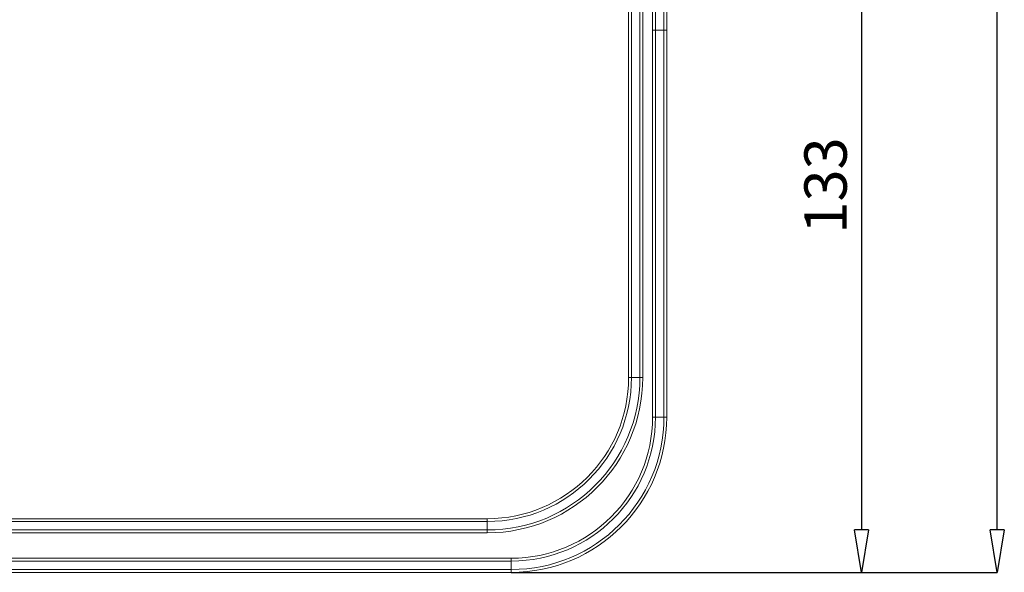
# Model space of a CAD drawing. Units: millimetres. Extents: x 12 to 1176, y 13 to 827.
# Drawn here: x 428 to 602, y 458 to 555 of the extents above; entities that cross this region are included whole.
import ezdxf

# ---------------------------------------------------------------- set-up
doc = ezdxf.new("R2010")
doc.units = ezdxf.units.MM
doc.layers.add('SLD-0', color=7, linetype='Continuous')
doc.layers.add('标注线', color=7, linetype='Continuous')
doc.styles.add('SLDTEXTSTYLE0', font='TXT', dxfattribs={"width": 0.7})
doc.dimstyles.new('SLDDIMSTYLE0', dxfattribs={"dimtxt": 7.5, "dimasz": 3.302, "dimexe": 0, "dimexo": 0.0625, "dimgap": 1.875, "dimtad": 1, "dimdec": 0, "dimrnd": 1e-09, "dimzin": 12, "dimdsep": 46, "dimtxsty": 'SLDTEXTSTYLE0', "dimblk1": 'NONE', "dimblk2": 'NONE', "dimsah": 1, "dimcen": 0.09, "dimadec": 0, "dimazin": 3, "dimtfac": 1, "dimtdec": 1, "dimtofl": 0, "dimtmove": 0, "dimatfit": 3, "dimldrblk": 'NONE', "dimfxl": 0, "dimfrac": 2, "dimtolj": 1, "dimtzin": 12, "dimarcsym": 0})

# ---------------------------------------------------------------- blocks, each defined once
blk = doc.blocks.new('_D_3')
at = {"layer": '标注线'}
for p, q in [((515.19, 749.53), (601.23, 749.53)), ((599.98, 742.03), (601.23, 749.53)), ((601.23, 749.53), (602.48, 742.03)), ((599.98, 742.03), (602.48, 742.03)), ((601.23, 465.03), (601.23, 742.03)), ((601.23, 457.53), (599.98, 465.03)), ((602.48, 465.03), (599.98, 465.03)), ((602.48, 465.03), (601.23, 457.53)), ((515.26, 457.53), (601.23, 457.53))]:
    blk.add_line(p, q, dxfattribs=at)
at = {"layer": '标注线', "insert": (591.13, 628.11), "char_height": 7.5, "attachment_point": 1, "rotation": 90, "style": 'SLDTEXTSTYLE0'}
blk.add_mtext('292', dxfattribs=at)
blk = doc.blocks.new('_NONE')
blk = doc.blocks.new('_D_5')
at = {"layer": '标注线'}
for p, q in [((505.28, 590.56), (577.21, 590.56)), ((575.96, 583.06), (577.21, 590.56)), ((577.21, 590.56), (578.46, 583.06)), ((575.96, 583.06), (578.46, 583.06)), ((577.21, 583.06), (577.21, 465.03)), ((577.21, 457.53), (575.96, 465.03)), ((578.46, 465.03), (575.96, 465.03)), ((578.46, 465.03), (577.21, 457.53)), ((515.26, 457.53), (577.21, 457.53))]:
    blk.add_line(p, q, dxfattribs=at)
at = {"layer": '标注线', "insert": (567.11, 517.51), "char_height": 7.5, "attachment_point": 1, "rotation": 90, "style": 'SLDTEXTSTYLE0'}
blk.add_mtext('133', dxfattribs=at)

msp = doc.modelspace()

# ---------------------------------------------------------------- linework, layer by layer
at = {"layer": 'SLD-0', "lineweight": 0}
for p, q in [((540.26, 485.03), (540.26, 694.53)), ((540.76, 485.03), (540.76, 695.03)), ((542.26, 695.03), (542.26, 485.03)), ((542.76, 694.53), (542.76, 485.03)), ((536.01, 492.03), (536.01, 655.03)), ((536.51, 492.03), (536.51, 655.53)), ((538.01, 655.53), (538.01, 492.03)), ((538.51, 655.03), (538.51, 492.03)), ((540.26, 553.54), (542.76, 553.54)), ((536.01, 492.03), (538.51, 492.03)), ((540.26, 485.03), (542.76, 485.03)), ((360.91, 467.03), (511.01, 467.03)), ((511.01, 464.53), (511.01, 467.03)), ((360.91, 466.53), (511.01, 466.53)), ((511.01, 465.03), (360.91, 465.03)), ((511.01, 464.53), (360.91, 464.53)), ((356.66, 460.03), (515.26, 460.03)), ((515.26, 457.53), (515.26, 460.03)), ((356.66, 459.53), (515.26, 459.53)), ((515.26, 458.03), (356.66, 458.03)), ((515.26, 457.53), (356.66, 457.53))]:
    msp.add_line(p, q, dxfattribs=at)
for centre, radius in [((511.01, 492.03), 27.5), ((511.01, 492.03), 27), ((511.01, 492.03), 25.5), ((511.01, 492.03), 25), ((515.26, 485.03), 27.5), ((515.26, 485.03), 27), ((515.26, 485.03), 25.5), ((515.26, 485.03), 25)]:
    msp.add_arc(centre, radius, 270, 0, dxfattribs=at)

# ---------------------------------------------------------------- dimensions: what is measured, and where the dimension line sits
at = {"layer": '标注线'}
for base, p1, p2, picture, middle in [((601.23, 457.53), (515.19, 749.53), (515.26, 457.53), '_D_3', (601.23, 634.65)), ((572.41, 590.56), (515.26, 457.53), (505.28, 590.56), '_D_5', (572.41, 524.05))]:
    dim = msp.add_linear_dim(base=base, p1=p1, p2=p2, angle=90, dimstyle='SLDDIMSTYLE0', dxfattribs=at)
    dim.commit()
    dim.dimension.update_dxf_attribs({"geometry": picture, "text_midpoint": middle, "dimtype": 160})

doc.saveas('drawing.dxf')
